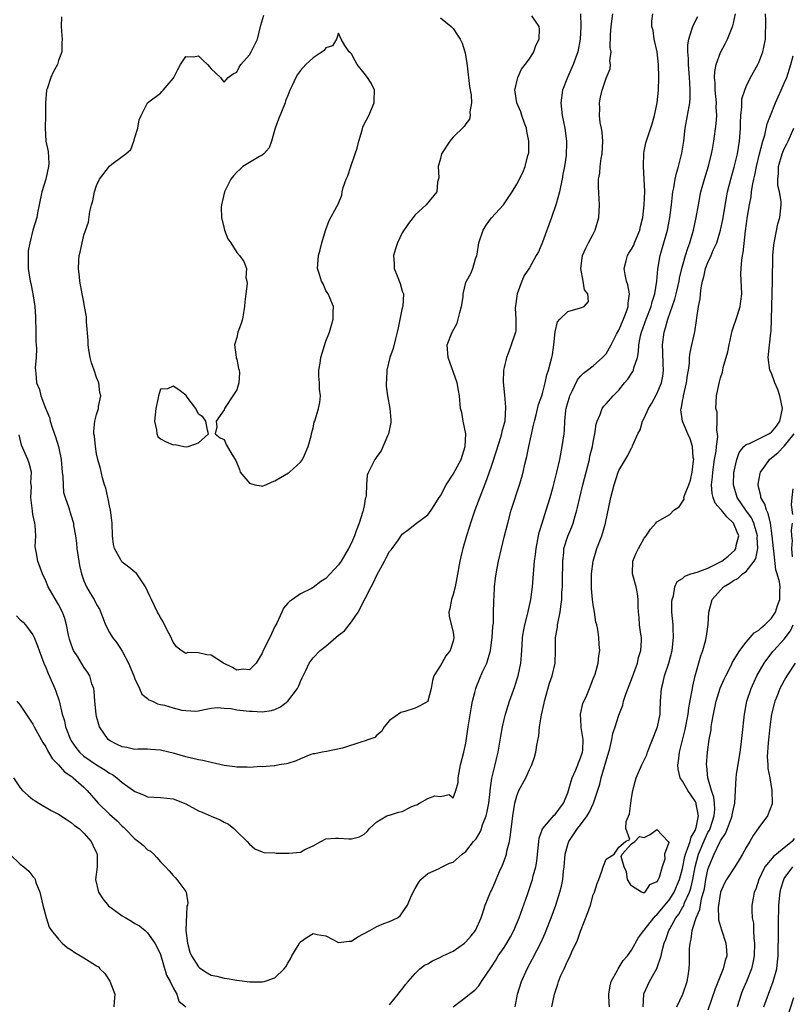
# Model space of a CAD drawing. Units: inches. Extents: x 2595000 to 2598000, y 1521000 to 1524000.
# Drawn here: x 2595457 to 2595578, y 1523335 to 1523490 of the extents above; entities that cross this region are included whole.
import ezdxf

# ---------------------------------------------------------------- set-up
doc = ezdxf.new("R2010")
doc.units = ezdxf.units.IN
doc.header["$MEASUREMENT"] = 0
doc.layers.add('LD25951521_2ft', color=103, linetype='Continuous')

msp = doc.modelspace()

# ---------------------------------------------------------------- linework, layer by layer
at = {"layer": 'LD25951521_2ft'}
for points, elevation in [([(2595456.43, 1523396.43), (2595457, 1523395.81), (2595457.44, 1523395.44), (2595457.83, 1523395), (2595459, 1523393.42), (2595459.21, 1523393), (2595459.72, 1523391.72), (2595459.95, 1523391), (2595460.7, 1523389), (2595461, 1523388.32), (2595461.37, 1523387.37), (2595462.41, 1523385), (2595462.57, 1523384.57), (2595463.09, 1523383.09), (2595463.6, 1523381), (2595463.94, 1523379.94), (2595464.13, 1523379), (2595464.87, 1523377), (2595465, 1523376.79), (2595465.73, 1523375.73), (2595466.3, 1523375), (2595467, 1523374.38), (2595469, 1523373.03), (2595470.26, 1523372.26), (2595471, 1523371.73), (2595471.48, 1523371.48), (2595472.18, 1523371), (2595473, 1523370.26), (2595474.76, 1523369), (2595475, 1523368.81), (2595476.33, 1523368.33), (2595477, 1523368.01), (2595479, 1523367.87), (2595481, 1523367.68), (2595483, 1523366.92), (2595485, 1523365.82), (2595485.58, 1523365.58), (2595487, 1523364.94), (2595488.4, 1523364.4), (2595489, 1523364), (2595489.68, 1523363.68), (2595490.52, 1523363), (2595491, 1523362.53), (2595492.64, 1523361), (2595493, 1523360.56), (2595493.85, 1523359.85), (2595495, 1523359.38), (2595495.26, 1523359.26), (2595497, 1523359.21), (2595497.17, 1523359.17), (2595499, 1523359.14), (2595499.17, 1523359.17), (2595501, 1523359.31), (2595501.71, 1523359.71), (2595503, 1523360.32), (2595504.2, 1523361), (2595505, 1523361.41), (2595506.49, 1523361.51), (2595507, 1523361.5), (2595508.61, 1523361.39), (2595509, 1523361.38), (2595510.28, 1523361.72), (2595511, 1523362.12), (2595511.46, 1523362.54), (2595511.85, 1523363), (2595513, 1523364.07), (2595514.58, 1523365), (2595514.89, 1523365.11), (2595515, 1523365.11), (2595516.41, 1523365.59), (2595517, 1523365.69), (2595518.41, 1523366.41), (2595519, 1523366.67), (2595519.28, 1523366.72), (2595519.71, 1523367), (2595521, 1523367.76), (2595522.13, 1523368.13), (2595523, 1523368.04), (2595524.36, 1523368.36), (2595525, 1523367.85), (2595525.43, 1523369), (2595525.75, 1523370.25), (2595525.75, 1523371), (2595526.16, 1523373), (2595526.69, 1523375), (2595527, 1523376.41), (2595527.36, 1523379), (2595527.86, 1523382.14), (2595528.03, 1523383), (2595528.4, 1523384.4), (2595528.53, 1523385), (2595528.66, 1523385.34), (2595529.62, 1523387.62), (2595530.26, 1523389), (2595530.87, 1523391), (2595531.13, 1523393), (2595531.23, 1523394.77), (2595531.3, 1523395.3), (2595531.35, 1523397), (2595531.36, 1523398.64), (2595531.4, 1523399), (2595531.43, 1523399.43), (2595531.49, 1523401), (2595531.66, 1523402.34), (2595531.73, 1523403), (2595531.89, 1523403.89), (2595532.12, 1523405), (2595533.06, 1523409), (2595533.55, 1523411), (2595534.12, 1523413), (2595535.43, 1523417), (2595535.79, 1523418.21), (2595535.99, 1523419), (2595536.27, 1523420.27), (2595536.57, 1523421.43), (2595536.89, 1523423), (2595537.63, 1523426.37), (2595537.74, 1523427), (2595538.01, 1523428.01), (2595538.37, 1523429.63), (2595538.9, 1523431), (2595539, 1523431.33), (2595539.43, 1523433), (2595539.71, 1523434.29), (2595539.94, 1523435), (2595540.49, 1523437), (2595540.58, 1523437.42), (2595540.81, 1523439), (2595540.99, 1523441.01), (2595541.39, 1523442.61), (2595541.74, 1523443), (2595543, 1523444.24), (2595545, 1523444.78), (2595545.54, 1523445), (2595546.22, 1523445.78), (2595546.14, 1523447), (2595545.63, 1523447.63), (2595545.41, 1523449), (2595545.05, 1523451), (2595545.32, 1523453), (2595545.85, 1523454.15), (2595546.27, 1523455), (2595547, 1523456.38), (2595547.31, 1523457), (2595547.85, 1523459), (2595547.95, 1523461), (2595547.79, 1523463.79), (2595547.83, 1523465), (2595548.04, 1523465.96), (2595548.09, 1523467), (2595548.24, 1523468.24), (2595548.39, 1523469), (2595548.48, 1523471), (2595548.37, 1523472.37), (2595548.27, 1523473), (2595548.08, 1523473.92), (2595547.98, 1523475), (2595548.04, 1523476.04), (2595547.97, 1523477), (2595548.11, 1523477.89), (2595548.38, 1523479), (2595549, 1523480.9), (2595549.64, 1523482.36), (2595549.7, 1523483), (2595549.6, 1523483.6), (2595549.78, 1523485), (2595549.66, 1523485.66), (2595549.69, 1523487.69), (2595549.79, 1523489), (2595550.07, 1523491)], 8324), ([(2595456.44, 1523383), (2595457, 1523382.42), (2595457.94, 1523381), (2595458.37, 1523380.37), (2595459, 1523379.42), (2595459.21, 1523379), (2595460.3, 1523377), (2595460.53, 1523376.53), (2595461, 1523375.86), (2595461.27, 1523375.27), (2595461.45, 1523375), (2595462, 1523374), (2595463, 1523373.01), (2595463.94, 1523371.94), (2595465, 1523371.23), (2595465.13, 1523371.13), (2595465.31, 1523371), (2595467, 1523369.49), (2595467.51, 1523369), (2595469.21, 1523367), (2595471, 1523365.27), (2595472.2, 1523364.2), (2595473, 1523363.37), (2595473.21, 1523363.21), (2595473.43, 1523363), (2595475, 1523361.39), (2595475.55, 1523361), (2595476.33, 1523360.33), (2595477, 1523359.69), (2595477.44, 1523359.44), (2595477.96, 1523359), (2595478.47, 1523358.47), (2595479, 1523357.78), (2595479.81, 1523357), (2595480.37, 1523356.37), (2595481, 1523355.63), (2595481.33, 1523355.33), (2595481.6, 1523355), (2595483, 1523353.14), (2595483.05, 1523353), (2595483.33, 1523351.33), (2595483.24, 1523351), (2595483.16, 1523350.84), (2595483.03, 1523347), (2595483.25, 1523345), (2595483.61, 1523343.61), (2595483.88, 1523343), (2595485, 1523341.27), (2595485.15, 1523341.15), (2595486.34, 1523340.34), (2595487, 1523340.01), (2595487.85, 1523339.85), (2595489, 1523339.5), (2595489.48, 1523339.48), (2595491, 1523339.18), (2595493.06, 1523338.94), (2595495, 1523338.92), (2595495.07, 1523338.93), (2595495.32, 1523339), (2595497, 1523339.55), (2595498.47, 1523341), (2595498.69, 1523341.31), (2595499, 1523341.88), (2595499.43, 1523342.57), (2595499.65, 1523343), (2595500.65, 1523344.65), (2595500.9, 1523345.1), (2595501, 1523345.21), (2595502.07, 1523345.93), (2595503, 1523346.51), (2595503.63, 1523346.37), (2595505, 1523346.15), (2595507, 1523345.14), (2595508.65, 1523345.35), (2595509, 1523345.34), (2595510, 1523345.99), (2595511.92, 1523347), (2595513, 1523347.62), (2595514.08, 1523348.08), (2595515, 1523348.4), (2595516.25, 1523349), (2595516.68, 1523349.32), (2595517, 1523349.75), (2595517.8, 1523351), (2595518.38, 1523352.38), (2595519, 1523353.61), (2595519.53, 1523354.47), (2595519.91, 1523355), (2595521, 1523355.93), (2595522.71, 1523356.71), (2595523.24, 1523357), (2595524.43, 1523357.57), (2595525, 1523357.75), (2595526.41, 1523359), (2595527, 1523359.41), (2595528.19, 1523361), (2595528.59, 1523361.41), (2595529.34, 1523362.66), (2595529.6, 1523363.6), (2595530.17, 1523365), (2595530.33, 1523365.67), (2595530.58, 1523367), (2595530.81, 1523368.81), (2595530.82, 1523369), (2595531.08, 1523370.92), (2595531.14, 1523371.14), (2595531.58, 1523373), (2595531.83, 1523374.17), (2595532.05, 1523375), (2595532.29, 1523376.29), (2595532.47, 1523377.53), (2595532.75, 1523379), (2595533, 1523380.14), (2595533.21, 1523381), (2595533.85, 1523383), (2595534.68, 1523385.32), (2595535, 1523386.37), (2595535.18, 1523387), (2595535.6, 1523389), (2595535.74, 1523390.26), (2595535.82, 1523391.82), (2595535.9, 1523393), (2595536.04, 1523393.96), (2595536.22, 1523395), (2595536.66, 1523396.66), (2595537.18, 1523399), (2595537.45, 1523401), (2595537.63, 1523403), (2595537.66, 1523403.66), (2595537.79, 1523405), (2595537.93, 1523406.07), (2595538, 1523407), (2595538.38, 1523409), (2595538.49, 1523409.51), (2595538.95, 1523411), (2595539.6, 1523413), (2595540.2, 1523415), (2595540.68, 1523416.68), (2595541.27, 1523419), (2595541.73, 1523421), (2595542.13, 1523423), (2595542.4, 1523425), (2595542.46, 1523425.54), (2595542.52, 1523427), (2595542.7, 1523428.7), (2595542.75, 1523429), (2595543, 1523429.95), (2595543.24, 1523430.76), (2595543.32, 1523431), (2595543.69, 1523431.69), (2595544.53, 1523433.47), (2595545, 1523434.05), (2595545.47, 1523434.53), (2595546.1, 1523435), (2595547, 1523435.72), (2595548.43, 1523437), (2595549, 1523437.59), (2595549.82, 1523439), (2595550.65, 1523440.65), (2595551, 1523441.28), (2595551.76, 1523443), (2595552.23, 1523444.23), (2595552.49, 1523445), (2595552.47, 1523445.53), (2595552.67, 1523447), (2595552.42, 1523448.42), (2595552.21, 1523449), (2595551.98, 1523450.02), (2595551.84, 1523451), (2595552.17, 1523452.17), (2595552.36, 1523453), (2595552.59, 1523453.41), (2595553, 1523454.03), (2595553.34, 1523454.66), (2595553.49, 1523455), (2595554.3, 1523457), (2595554.42, 1523457.58), (2595554.77, 1523459), (2595555.01, 1523461), (2595555.08, 1523463.08), (2595555.01, 1523465), (2595554.86, 1523467), (2595554.91, 1523469.09), (2595555, 1523469.4), (2595555.27, 1523470.73), (2595556.27, 1523473.73), (2595556.62, 1523475), (2595557.03, 1523477), (2595557.23, 1523479), (2595557.29, 1523481), (2595557.24, 1523483), (2595557.02, 1523485.02), (2595556.56, 1523487), (2595556.38, 1523488.38), (2595556.19, 1523489), (2595556.18, 1523489.82), (2595556.37, 1523491)], 8322), ([(2595545, 1523491), (2595545.05, 1523489), (2595544.96, 1523487), (2595544.58, 1523485), (2595543.83, 1523483), (2595542.93, 1523481), (2595542.14, 1523479), (2595541.88, 1523477), (2595542.09, 1523475), (2595542.51, 1523473), (2595542.79, 1523471), (2595542.8, 1523470.8), (2595542.72, 1523468.72), (2595542.45, 1523467), (2595542.22, 1523465.78), (2595542.1, 1523465), (2595541.83, 1523463.83), (2595541.68, 1523463), (2595541.15, 1523461.15), (2595541.13, 1523461), (2595540.44, 1523459), (2595539, 1523455.14), (2595538.38, 1523453.62), (2595538.02, 1523453), (2595537, 1523451.11), (2595536.13, 1523449.87), (2595535.75, 1523449), (2595535.02, 1523446.98), (2595534.74, 1523444.74), (2595534.84, 1523443), (2595534.81, 1523441.19), (2595534.77, 1523441), (2595534.66, 1523440.66), (2595533.64, 1523437.64), (2595533.35, 1523437), (2595533, 1523435.41), (2595532.92, 1523435), (2595532.86, 1523433.14), (2595533.07, 1523431.07), (2595533.22, 1523429.22), (2595533.08, 1523427), (2595533, 1523426.64), (2595532.64, 1523425.36), (2595532.59, 1523425), (2595532.43, 1523424.43), (2595531.73, 1523422.27), (2595531, 1523420.05), (2595530.22, 1523417.78), (2595528.38, 1523413), (2595527.71, 1523411), (2595527.56, 1523410.44), (2595527.09, 1523409), (2595526.5, 1523407), (2595526.37, 1523406.37), (2595526.05, 1523405), (2595525.59, 1523402.41), (2595525.28, 1523401), (2595525, 1523399.8), (2595524.71, 1523399), (2595524.47, 1523397.53), (2595524.29, 1523397), (2595524.37, 1523396.37), (2595525, 1523393.81), (2595525.12, 1523393), (2595525, 1523392.44), (2595524.53, 1523391), (2595523.85, 1523390.15), (2595523.19, 1523389), (2595523, 1523388.61), (2595521.95, 1523387), (2595521.72, 1523386.28), (2595521.53, 1523385), (2595521.02, 1523383), (2595521, 1523382.97), (2595519.73, 1523382.27), (2595519, 1523381.92), (2595517.39, 1523381.39), (2595517, 1523381.32), (2595516.77, 1523381.23), (2595515, 1523379.96), (2595514.16, 1523379), (2595513.74, 1523378.26), (2595513, 1523377.7), (2595512.68, 1523377.32), (2595511.73, 1523377), (2595511, 1523376.72), (2595510.63, 1523376.63), (2595507.63, 1523375.63), (2595505.11, 1523375.11), (2595504.41, 1523375), (2595503.26, 1523374.74), (2595503, 1523374.73), (2595502.64, 1523374.64), (2595501, 1523373.98), (2595500.34, 1523373.66), (2595499, 1523373.23), (2595498.82, 1523373.18), (2595497.68, 1523373), (2595497, 1523372.86), (2595496.89, 1523372.89), (2595495, 1523372.72), (2595494.76, 1523372.76), (2595493, 1523372.6), (2595492.66, 1523372.66), (2595491, 1523372.64), (2595490.71, 1523372.71), (2595489, 1523372.93), (2595487, 1523373.37), (2595485.7, 1523373.7), (2595485, 1523373.81), (2595483, 1523374.28), (2595481.2, 1523374.8), (2595479, 1523375.35), (2595477.44, 1523375.44), (2595477, 1523375.46), (2595475.47, 1523375.47), (2595475, 1523375.45), (2595473.72, 1523375.72), (2595473, 1523375.84), (2595472.24, 1523376.24), (2595471, 1523376.85), (2595470.8, 1523377), (2595469.45, 1523379), (2595469.34, 1523379.34), (2595469, 1523380.62), (2595468.92, 1523381), (2595468.73, 1523383), (2595468.61, 1523384.61), (2595468.53, 1523385), (2595468.24, 1523385.76), (2595467.91, 1523387), (2595467.57, 1523387.57), (2595467, 1523388.34), (2595466.02, 1523389.98), (2595465.38, 1523391), (2595465.25, 1523391.25), (2595465, 1523391.97), (2595464.75, 1523392.75), (2595464.59, 1523393.41), (2595464.27, 1523395), (2595463.99, 1523395.99), (2595463.64, 1523397), (2595463, 1523398.22), (2595461.96, 1523399.96), (2595461.37, 1523401), (2595461, 1523401.93), (2595460.5, 1523403), (2595459.75, 1523405), (2595459.49, 1523406.51), (2595459.38, 1523407), (2595459.33, 1523407.33), (2595459.43, 1523409), (2595459.35, 1523410.65), (2595459.29, 1523411), (2595459, 1523412.35), (2595458.9, 1523412.9), (2595458.65, 1523415), (2595458.74, 1523416.74), (2595458.66, 1523417.34), (2595458.74, 1523419), (2595458.4, 1523420.4), (2595458.18, 1523421), (2595457.22, 1523423.22), (2595456.84, 1523424.84)], 8326), ([(2595463.47, 1523490.53), (2595463.43, 1523489), (2595463.53, 1523487.53), (2595463.6, 1523487), (2595463.55, 1523486.45), (2595463.51, 1523485), (2595463, 1523483.63), (2595462.83, 1523483), (2595462.17, 1523481.83), (2595461.82, 1523481), (2595461.22, 1523479.22), (2595461.13, 1523479), (2595460.98, 1523477.02), (2595460.95, 1523475), (2595460.89, 1523473), (2595461.03, 1523471), (2595461.36, 1523469.36), (2595461.47, 1523467.47), (2595461.46, 1523467), (2595461.01, 1523465), (2595460.38, 1523463), (2595459.99, 1523461), (2595459.73, 1523459.73), (2595459.61, 1523459), (2595459, 1523457), (2595458.49, 1523455), (2595458.26, 1523453.74), (2595458.22, 1523453), (2595458.25, 1523452.25), (2595458.25, 1523451), (2595458.57, 1523449), (2595458.65, 1523448.65), (2595458.98, 1523447), (2595459.27, 1523445), (2595459.39, 1523443.39), (2595459.45, 1523441), (2595459.46, 1523439.46), (2595459.56, 1523438.44), (2595459.51, 1523437), (2595459.36, 1523435.36), (2595459.45, 1523434.55), (2595459.54, 1523433), (2595460, 1523432), (2595460.25, 1523431), (2595460.97, 1523429.03), (2595461.58, 1523427.58), (2595461.68, 1523427), (2595461.99, 1523426.01), (2595462.54, 1523424.54), (2595463.01, 1523423.01), (2595463.42, 1523421), (2595463.6, 1523419), (2595463.71, 1523418.29), (2595463.73, 1523417), (2595463.79, 1523415.79), (2595464.06, 1523415), (2595464.63, 1523413.37), (2595464.73, 1523413), (2595464.81, 1523412.81), (2595465.28, 1523411.28), (2595465.34, 1523411), (2595465.37, 1523410.63), (2595465.67, 1523409), (2595465.84, 1523407.84), (2595465.9, 1523407), (2595466.18, 1523405), (2595466.31, 1523404.31), (2595466.6, 1523403), (2595467, 1523401.91), (2595467.39, 1523401), (2595468, 1523400), (2595468.6, 1523399), (2595469, 1523398.2), (2595469.46, 1523397.46), (2595470.01, 1523396.01), (2595470.37, 1523395), (2595471, 1523393.83), (2595471.51, 1523393), (2595472.17, 1523392.17), (2595473, 1523390.86), (2595473.99, 1523389), (2595474.83, 1523387), (2595475, 1523386.53), (2595475.72, 1523385), (2595476.1, 1523384.1), (2595477, 1523383.43), (2595477.21, 1523383.21), (2595477.76, 1523383), (2595478.58, 1523382.58), (2595479, 1523382.52), (2595479.63, 1523382.37), (2595481, 1523381.96), (2595482.37, 1523381.63), (2595483, 1523381.54), (2595484.55, 1523381.44), (2595485, 1523381.53), (2595485.68, 1523381.68), (2595487, 1523381.9), (2595487.99, 1523382.01), (2595489, 1523381.94), (2595490.12, 1523381.88), (2595491, 1523381.66), (2595492.48, 1523381.52), (2595493, 1523381.43), (2595493.44, 1523381.44), (2595495, 1523381.36), (2595496.46, 1523381.54), (2595497, 1523381.73), (2595497.87, 1523382.13), (2595499, 1523383.02), (2595500.52, 1523385), (2595500.68, 1523385.32), (2595501, 1523386.12), (2595501.3, 1523386.7), (2595501.86, 1523387.86), (2595502.35, 1523389), (2595503, 1523389.85), (2595504.12, 1523391), (2595505, 1523391.65), (2595506.55, 1523393), (2595507, 1523393.37), (2595507.91, 1523394.09), (2595509, 1523395.48), (2595510.07, 1523397), (2595511.15, 1523399.15), (2595512.11, 1523401), (2595512.45, 1523401.55), (2595513, 1523402.82), (2595514.19, 1523405), (2595514.49, 1523405.51), (2595515, 1523406.51), (2595515.23, 1523406.77), (2595515.41, 1523407), (2595516.38, 1523408.38), (2595517, 1523409.24), (2595517.99, 1523410.01), (2595519.22, 1523411), (2595521, 1523412.29), (2595521.51, 1523413), (2595522.1, 1523413.9), (2595522.79, 1523415), (2595523, 1523415.29), (2595523.88, 1523417), (2595525, 1523418.67), (2595526.23, 1523421), (2595526.9, 1523423), (2595526.99, 1523425), (2595526.57, 1523427), (2595526.35, 1523428.35), (2595526.16, 1523429), (2595525.98, 1523431), (2595525.83, 1523431.83), (2595525.64, 1523433), (2595524.19, 1523437), (2595524.06, 1523439), (2595524.84, 1523441), (2595525.61, 1523442.39), (2595525.8, 1523443), (2595526.06, 1523444.06), (2595526.31, 1523445), (2595526.55, 1523446.55), (2595526.57, 1523447), (2595527, 1523448.77), (2595527.09, 1523449), (2595527.79, 1523450.21), (2595528.1, 1523451), (2595528.49, 1523452.49), (2595528.69, 1523453), (2595528.76, 1523453.24), (2595529.04, 1523455), (2595529.72, 1523457), (2595530.19, 1523457.81), (2595531, 1523458.93), (2595532.88, 1523461), (2595534.25, 1523463), (2595535, 1523464.24), (2595535.93, 1523466.07), (2595536.29, 1523467), (2595536.73, 1523468.73), (2595536.83, 1523469), (2595536.85, 1523469.15), (2595536.87, 1523471), (2595536.56, 1523472.56), (2595536.49, 1523473), (2595536.18, 1523473.82), (2595535.78, 1523475), (2595535.6, 1523475.6), (2595535.01, 1523477), (2595534.75, 1523478.75), (2595534.68, 1523479), (2595535.14, 1523481), (2595535.72, 1523482.28), (2595536.3, 1523483), (2595537, 1523483.93), (2595537.66, 1523485), (2595537.98, 1523486.02), (2595538.48, 1523487), (2595538.57, 1523488.57), (2595538.5, 1523489), (2595537.33, 1523490.67)], 8328), ([(2595523, 1523490.33), (2595524.66, 1523489), (2595524.82, 1523488.82), (2595525, 1523488.68), (2595525.65, 1523487.65), (2595526.09, 1523487), (2595526.39, 1523486.39), (2595526.83, 1523485), (2595526.88, 1523484.88), (2595527.16, 1523483.16), (2595527.17, 1523482.83), (2595527.57, 1523479.57), (2595527.81, 1523478.19), (2595527.86, 1523477), (2595527.61, 1523475.61), (2595527.66, 1523475), (2595527.56, 1523474.44), (2595527, 1523473.7), (2595526.72, 1523473.28), (2595525, 1523471.6), (2595524.46, 1523471), (2595523.18, 1523469), (2595523, 1523468.25), (2595522.65, 1523467), (2595522.76, 1523465.24), (2595522.53, 1523464.53), (2595522.41, 1523463), (2595520.74, 1523461), (2595519, 1523459.43), (2595518.7, 1523459), (2595517.96, 1523458.04), (2595517, 1523456.58), (2595516.23, 1523455), (2595515.93, 1523454.07), (2595515.63, 1523453), (2595515.73, 1523451.73), (2595515.75, 1523451), (2595516.18, 1523449.82), (2595516.65, 1523448.65), (2595517, 1523447.41), (2595517.2, 1523447), (2595517.07, 1523445), (2595517, 1523444.83), (2595516.34, 1523441.66), (2595516.21, 1523441), (2595515.91, 1523439.91), (2595515.59, 1523438.41), (2595515.02, 1523437), (2595514.58, 1523435), (2595514.52, 1523433.48), (2595514.46, 1523433), (2595514.49, 1523432.49), (2595514.67, 1523431), (2595515.04, 1523429), (2595515.22, 1523427.22), (2595515.22, 1523427), (2595515.19, 1523426.81), (2595514.85, 1523425), (2595514.69, 1523424.69), (2595513.66, 1523422.34), (2595513, 1523421.43), (2595512.83, 1523421.17), (2595512.69, 1523421), (2595511.68, 1523419), (2595511.5, 1523418.5), (2595511.37, 1523417), (2595511.33, 1523415.33), (2595511.25, 1523415), (2595511.18, 1523414.82), (2595511, 1523413.7), (2595510.87, 1523413), (2595510.82, 1523412.82), (2595510.21, 1523411), (2595509.78, 1523409.78), (2595509.47, 1523409), (2595509, 1523407.91), (2595508.56, 1523407), (2595507.39, 1523405), (2595507, 1523404.43), (2595505.66, 1523403), (2595505, 1523402.27), (2595504.2, 1523401.8), (2595503, 1523400.88), (2595502.73, 1523400.73), (2595501, 1523399.86), (2595499.77, 1523399), (2595499.3, 1523398.7), (2595499, 1523398.41), (2595498.36, 1523397.64), (2595498.1, 1523397), (2595497.28, 1523395.28), (2595497, 1523394.76), (2595496.2, 1523393), (2595495.17, 1523391), (2595495, 1523390.58), (2595494.04, 1523389), (2595493, 1523387.92), (2595492.03, 1523388.03), (2595491, 1523387.9), (2595490.31, 1523388.31), (2595488.9, 1523389), (2595487, 1523390.24), (2595486.29, 1523390.29), (2595485, 1523390.6), (2595483.34, 1523390.66), (2595483, 1523390.52), (2595482.26, 1523391), (2595481.55, 1523391.55), (2595481, 1523392.27), (2595480.78, 1523392.78), (2595480.7, 1523393), (2595480.32, 1523393.68), (2595479.65, 1523395), (2595479.47, 1523395.47), (2595479, 1523396.17), (2595478.73, 1523396.73), (2595478.56, 1523397), (2595477.62, 1523399), (2595477.4, 1523399.4), (2595476.69, 1523401), (2595475.93, 1523402.07), (2595475.33, 1523403), (2595475.18, 1523403.18), (2595475, 1523403.3), (2595474.07, 1523404.07), (2595473, 1523404.87), (2595472.93, 1523404.93), (2595472.88, 1523405), (2595472.78, 1523405.22), (2595471.8, 1523407), (2595471.65, 1523407.65), (2595471.51, 1523409), (2595471.43, 1523411), (2595471.39, 1523411.39), (2595471.16, 1523413), (2595471, 1523413.72), (2595470.8, 1523414.8), (2595470.73, 1523415), (2595470.46, 1523416.46), (2595470.24, 1523417), (2595469.9, 1523418.1), (2595469.58, 1523419.58), (2595469.2, 1523421), (2595469, 1523421.89), (2595468.8, 1523423), (2595468.65, 1523424.65), (2595468.58, 1523425), (2595468.55, 1523425.45), (2595468.72, 1523427), (2595469, 1523428.04), (2595469.3, 1523429), (2595469.31, 1523429.31), (2595469.66, 1523431), (2595469.49, 1523431.49), (2595469.34, 1523433), (2595469, 1523433.84), (2595468.61, 1523435), (2595468.17, 1523436.17), (2595467.99, 1523437), (2595467.77, 1523438.23), (2595467.66, 1523439), (2595467.69, 1523439.69), (2595467.38, 1523442.62), (2595467.41, 1523443), (2595467.41, 1523443.41), (2595467.11, 1523445), (2595467, 1523445.67), (2595466.71, 1523447), (2595466.37, 1523449), (2595466.31, 1523449.69), (2595466.16, 1523451), (2595466.2, 1523452.2), (2595466.27, 1523453), (2595466.43, 1523453.57), (2595466.7, 1523455), (2595467, 1523456.2), (2595467.73, 1523458.27), (2595467.93, 1523459.93), (2595468.2, 1523461), (2595468.38, 1523461.62), (2595468.65, 1523463), (2595469, 1523464.01), (2595469.47, 1523465), (2595471, 1523467.07), (2595471.37, 1523467.37), (2595473, 1523468.59), (2595473.59, 1523469), (2595474.35, 1523469.65), (2595474.86, 1523471), (2595475, 1523471.54), (2595475.45, 1523473), (2595475.67, 1523474.33), (2595475.98, 1523475), (2595476.98, 1523477), (2595479, 1523478.52), (2595479.22, 1523478.78), (2595479.46, 1523479), (2595481, 1523480.8), (2595481.13, 1523481), (2595481.76, 1523482.24), (2595482.18, 1523483), (2595483, 1523484.29), (2595484.21, 1523484.21), (2595485, 1523484.37), (2595485.68, 1523483.68), (2595486.41, 1523483), (2595487, 1523482.34), (2595488.47, 1523481), (2595488.67, 1523480.67), (2595489, 1523480.27), (2595489.65, 1523481), (2595490.45, 1523481.55), (2595491, 1523481.8), (2595491.4, 1523482.6), (2595491.64, 1523483), (2595493, 1523484.54), (2595493.29, 1523485), (2595494.28, 1523487), (2595494.78, 1523489.22), (2595495.23, 1523490.77)], 8330), ([(2595515, 1523335.31), (2595516.33, 1523337), (2595516.63, 1523337.37), (2595517, 1523337.78), (2595517.5, 1523338.5), (2595517.9, 1523339), (2595519, 1523340.23), (2595519.76, 1523341), (2595520.47, 1523341.53), (2595521, 1523341.79), (2595521.74, 1523342.26), (2595523, 1523342.81), (2595523.36, 1523343), (2595525, 1523343.77), (2595526.78, 1523345), (2595527, 1523345.21), (2595527.84, 1523346.16), (2595528.48, 1523347), (2595529.38, 1523349), (2595529.6, 1523349.6), (2595530.03, 1523351), (2595530.85, 1523353), (2595531, 1523353.3), (2595531.52, 1523354.48), (2595531.72, 1523355), (2595532.26, 1523356.27), (2595532.73, 1523357.27), (2595533, 1523357.96), (2595533.36, 1523359), (2595533.44, 1523359.44), (2595533.83, 1523361), (2595533.99, 1523362.01), (2595534.38, 1523365), (2595534.7, 1523367), (2595535, 1523368.16), (2595535.32, 1523369), (2595536.41, 1523371), (2595537, 1523372.31), (2595537.35, 1523373), (2595537.75, 1523374.25), (2595537.95, 1523375), (2595538.11, 1523376.11), (2595538.42, 1523377.58), (2595538.55, 1523379), (2595538.85, 1523380.85), (2595539.29, 1523382.71), (2595539.33, 1523383), (2595540.13, 1523385.87), (2595540.54, 1523387), (2595540.99, 1523389), (2595541.05, 1523391), (2595541.06, 1523393), (2595541.36, 1523394.64), (2595541.39, 1523395), (2595541.46, 1523395.46), (2595541.81, 1523397), (2595541.89, 1523397.89), (2595542.05, 1523399), (2595542.07, 1523400.07), (2595542.14, 1523401), (2595542.16, 1523401.84), (2595542.19, 1523405), (2595542.35, 1523406.35), (2595542.39, 1523407), (2595543, 1523408.95), (2595543.61, 1523410.39), (2595543.84, 1523411), (2595544.15, 1523412.15), (2595544.42, 1523413), (2595544.54, 1523413.46), (2595544.9, 1523415), (2595545.38, 1523417), (2595545.87, 1523419), (2595546.38, 1523421), (2595546.48, 1523421.52), (2595546.87, 1523423), (2595547, 1523423.73), (2595547.26, 1523425), (2595547.45, 1523426.55), (2595547.59, 1523427), (2595548.07, 1523428.07), (2595548.39, 1523429), (2595548.65, 1523429.35), (2595549, 1523429.72), (2595550.13, 1523431), (2595551, 1523431.87), (2595551.92, 1523433), (2595552.41, 1523433.59), (2595553.2, 1523434.8), (2595553.29, 1523435), (2595553.36, 1523435.36), (2595553.92, 1523437), (2595554.12, 1523437.88), (2595554.16, 1523439), (2595554.43, 1523440.43), (2595554.57, 1523441), (2595555.3, 1523443), (2595556.07, 1523445), (2595556.24, 1523445.76), (2595556.67, 1523447), (2595556.99, 1523448.99), (2595557.13, 1523450.87), (2595557.52, 1523453), (2595558.1, 1523455), (2595558.65, 1523457), (2595558.71, 1523457.29), (2595559.04, 1523459), (2595559.29, 1523461), (2595559.44, 1523462.56), (2595559.51, 1523463), (2595559.66, 1523463.66), (2595559.85, 1523465), (2595560.04, 1523465.96), (2595560.36, 1523467), (2595560.92, 1523469.08), (2595561.21, 1523471), (2595561.45, 1523473), (2595562.16, 1523477), (2595562.22, 1523477.78), (2595562.23, 1523479), (2595562.14, 1523480.14), (2595562.13, 1523481), (2595561.97, 1523483), (2595561.96, 1523483.96), (2595561.85, 1523485), (2595561.86, 1523486.14), (2595561.99, 1523487), (2595562.5, 1523488.5), (2595562.63, 1523489), (2595563, 1523489.76), (2595563.43, 1523490.57)], 8320), ([(2595525, 1523334.99), (2595527, 1523336.53), (2595527.55, 1523337), (2595528.38, 1523337.62), (2595529, 1523338.29), (2595529.29, 1523338.71), (2595529.44, 1523339), (2595530.31, 1523340.31), (2595530.79, 1523341), (2595531, 1523341.28), (2595531.67, 1523342.33), (2595532.08, 1523343), (2595533, 1523344.32), (2595533.43, 1523345), (2595534, 1523346), (2595534.53, 1523347), (2595535.37, 1523349), (2595536.67, 1523352.67), (2595537.44, 1523355), (2595537.57, 1523355.57), (2595537.95, 1523357), (2595538.11, 1523357.89), (2595538.42, 1523361), (2595538.5, 1523361.5), (2595539.03, 1523362.97), (2595540.87, 1523365.13), (2595541, 1523365.24), (2595542.33, 1523367), (2595543, 1523368.61), (2595543.12, 1523369), (2595543.52, 1523370.48), (2595543.7, 1523371), (2595544.26, 1523372.26), (2595544.55, 1523373), (2595544.66, 1523373.34), (2595545, 1523374.1), (2595545.29, 1523375), (2595545.33, 1523375.33), (2595545.42, 1523377), (2595545.11, 1523378.89), (2595545.11, 1523379.11), (2595544.97, 1523381), (2595545.36, 1523382.64), (2595545.96, 1523383.96), (2595546.41, 1523385), (2595547, 1523386.52), (2595547.28, 1523387.28), (2595547.76, 1523389), (2595547.88, 1523390.12), (2595548.02, 1523391), (2595547.94, 1523391.94), (2595547.88, 1523393), (2595547.7, 1523394.3), (2595547.53, 1523395), (2595547.41, 1523395.41), (2595547.19, 1523397), (2595547, 1523398.16), (2595546.89, 1523399), (2595546.73, 1523400.73), (2595546.73, 1523403), (2595546.97, 1523405.03), (2595547.58, 1523407), (2595548.34, 1523409), (2595548.5, 1523409.5), (2595548.91, 1523411), (2595549.76, 1523415), (2595550.26, 1523417), (2595550.9, 1523419), (2595551, 1523419.24), (2595552.4, 1523421.6), (2595553, 1523422.84), (2595553.08, 1523422.92), (2595553.15, 1523423.15), (2595554.01, 1523425), (2595554.34, 1523425.66), (2595554.75, 1523427), (2595555, 1523427.48), (2595555.67, 1523429), (2595556.17, 1523429.83), (2595557, 1523431.29), (2595557.7, 1523433), (2595557.92, 1523434.08), (2595558.01, 1523435), (2595557.95, 1523435.95), (2595557.9, 1523437.9), (2595557.85, 1523439), (2595558.12, 1523441), (2595558.35, 1523441.65), (2595558.7, 1523443), (2595559.82, 1523446.18), (2595560.03, 1523447), (2595560.33, 1523448.33), (2595560.48, 1523449), (2595560.55, 1523449.45), (2595560.91, 1523451), (2595561, 1523451.34), (2595561.47, 1523453), (2595561.82, 1523454.18), (2595562.14, 1523455), (2595562.72, 1523457), (2595563.14, 1523459), (2595563.5, 1523461), (2595563.9, 1523463), (2595564.44, 1523465), (2595565.08, 1523467.08), (2595565.56, 1523469), (2595565.7, 1523469.7), (2595565.91, 1523471), (2595566.31, 1523473.69), (2595566.39, 1523475), (2595566.31, 1523476.31), (2595566.34, 1523477), (2595566.13, 1523479), (2595566.12, 1523480.12), (2595566.05, 1523481), (2595566.08, 1523481.92), (2595566.31, 1523483), (2595567, 1523484.93), (2595567.72, 1523486.28), (2595568.09, 1523487), (2595568.89, 1523489.11), (2595569, 1523489.53), (2595569.35, 1523491)], 8318), ([(2595534.73, 1523335), (2595535.1, 1523337), (2595535.73, 1523339), (2595536.62, 1523341), (2595537.46, 1523342.54), (2595538.81, 1523345.19), (2595539.43, 1523346.57), (2595539.61, 1523347), (2595540.38, 1523349), (2595541.11, 1523351), (2595541.75, 1523353), (2595542.01, 1523353.99), (2595542.2, 1523355), (2595542.32, 1523356.32), (2595542.41, 1523357), (2595542.57, 1523359), (2595543, 1523360.53), (2595543.15, 1523361), (2595543.91, 1523362.09), (2595544.51, 1523363), (2595545, 1523363.62), (2595546.04, 1523365), (2595546.38, 1523365.62), (2595547.04, 1523367), (2595548.02, 1523369.98), (2595548.23, 1523371), (2595549, 1523373.66), (2595549.61, 1523375.61), (2595549.93, 1523377), (2595550.06, 1523377.94), (2595550.41, 1523379), (2595551, 1523380.82), (2595551.62, 1523382.38), (2595551.76, 1523383), (2595552.11, 1523384.11), (2595553.15, 1523386.85), (2595553.92, 1523389), (2595554.11, 1523389.89), (2595554.45, 1523391), (2595554.56, 1523392.56), (2595554.56, 1523393), (2595554.47, 1523393.53), (2595554.28, 1523395), (2595554.19, 1523396.19), (2595554.08, 1523397), (2595554.03, 1523397.97), (2595554.05, 1523399), (2595553.92, 1523399.92), (2595553.72, 1523401), (2595553.17, 1523403), (2595553.22, 1523405), (2595553.75, 1523406.25), (2595554.1, 1523407), (2595555, 1523408.64), (2595555.3, 1523409), (2595555.97, 1523410.03), (2595556.8, 1523411), (2595557, 1523411.19), (2595557.47, 1523411.47), (2595559, 1523412.33), (2595559.65, 1523413), (2595560.46, 1523413.54), (2595561.25, 1523414.75), (2595561.24, 1523415), (2595561.32, 1523415.32), (2595562.02, 1523417), (2595562.24, 1523417.76), (2595562.54, 1523419), (2595562.75, 1523420.75), (2595562.77, 1523421), (2595562.7, 1523421.3), (2595562.58, 1523423), (2595562.21, 1523424.21), (2595561.85, 1523425), (2595561.02, 1523427), (2595560.77, 1523428.77), (2595560.79, 1523429), (2595560.84, 1523429.16), (2595561, 1523430.15), (2595561.14, 1523430.86), (2595561.15, 1523431), (2595561.65, 1523433), (2595561.79, 1523434.21), (2595561.93, 1523435), (2595562.09, 1523436.09), (2595562.11, 1523437), (2595562.2, 1523437.8), (2595562.5, 1523439), (2595562.96, 1523441.04), (2595563.21, 1523442.79), (2595563.25, 1523443.25), (2595563.52, 1523445), (2595563.79, 1523446.21), (2595563.84, 1523447), (2595563.93, 1523447.93), (2595564.16, 1523449), (2595564.35, 1523449.65), (2595564.63, 1523451), (2595565, 1523451.95), (2595565.49, 1523453), (2595565.85, 1523453.85), (2595566.39, 1523455), (2595567, 1523456.98), (2595567.34, 1523458.66), (2595567.9, 1523462.1), (2595568.09, 1523463), (2595568.58, 1523465), (2595569.12, 1523466.88), (2595569.63, 1523469), (2595569.97, 1523471), (2595570.13, 1523473), (2595570.13, 1523473.87), (2595570.19, 1523475), (2595570.35, 1523476.35), (2595570.33, 1523477), (2595570.35, 1523477.65), (2595570.78, 1523479), (2595571, 1523479.58), (2595571.7, 1523481), (2595572.82, 1523483), (2595573, 1523483.35), (2595573.64, 1523485), (2595573.77, 1523485.77), (2595574.06, 1523487), (2595574.04, 1523488.04), (2595574.08, 1523489), (2595574.08, 1523489.92), (2595574.04, 1523491)], 8316), ([(2595540.51, 1523335), (2595540.9, 1523337), (2595541, 1523337.34), (2595541.43, 1523338.57), (2595541.55, 1523339), (2595541.92, 1523339.92), (2595542.4, 1523341), (2595543, 1523342.31), (2595543.26, 1523342.74), (2595543.64, 1523343.64), (2595544.53, 1523345.47), (2595545, 1523346.88), (2595546.16, 1523349.84), (2595546.55, 1523351), (2595547, 1523352.6), (2595547.2, 1523353), (2595547.63, 1523354.37), (2595547.89, 1523355), (2595548.34, 1523356.34), (2595548.54, 1523357), (2595549, 1523358.19), (2595550.29, 1523359), (2595551, 1523360.09), (2595552.06, 1523361), (2595552.72, 1523361.28), (2595552.11, 1523363), (2595552.14, 1523364.14), (2595552.69, 1523365.31), (2595552.89, 1523367), (2595553, 1523367.8), (2595553.21, 1523369), (2595553.6, 1523370.4), (2595553.71, 1523371), (2595554.6, 1523373), (2595554.75, 1523373.25), (2595555, 1523373.75), (2595555.39, 1523374.61), (2595555.51, 1523375), (2595557, 1523378.72), (2595557.09, 1523379), (2595557.48, 1523381), (2595557.52, 1523381.52), (2595557.55, 1523383), (2595557.69, 1523385), (2595557.98, 1523386.02), (2595558.2, 1523387), (2595558.87, 1523389), (2595559.38, 1523391), (2595559.6, 1523393), (2595559.53, 1523394.47), (2595559.52, 1523395), (2595559.34, 1523397), (2595559.35, 1523398.65), (2595559.37, 1523399), (2595559.57, 1523399.57), (2595559.83, 1523401), (2595560.17, 1523401.83), (2595561, 1523402.31), (2595561.35, 1523402.65), (2595562.3, 1523403), (2595563.29, 1523403.29), (2595565, 1523403.9), (2595567, 1523404.89), (2595567.17, 1523405), (2595568.19, 1523405.81), (2595569.24, 1523406.76), (2595569.39, 1523407), (2595569.45, 1523407.45), (2595569.83, 1523409), (2595569.58, 1523409.58), (2595569.01, 1523411), (2595567.97, 1523411.97), (2595567.12, 1523413), (2595567, 1523413.17), (2595566.14, 1523414.14), (2595565.81, 1523415), (2595565.65, 1523415.65), (2595565.58, 1523417), (2595565.74, 1523418.26), (2595565.78, 1523419), (2595566.06, 1523421), (2595566.28, 1523422.28), (2595566.34, 1523423), (2595566.56, 1523424.56), (2595566.53, 1523425), (2595566.4, 1523425.6), (2595566.47, 1523427), (2595566.43, 1523428.43), (2595566.25, 1523429), (2595566.37, 1523431), (2595566.7, 1523432.7), (2595566.84, 1523433.16), (2595567, 1523433.79), (2595567.3, 1523434.7), (2595567.33, 1523435), (2595567.41, 1523435.41), (2595568.13, 1523437.87), (2595568.35, 1523439), (2595568.83, 1523441.17), (2595569.67, 1523443.67), (2595570.08, 1523445), (2595570.16, 1523445.84), (2595570.33, 1523447), (2595570.19, 1523450.19), (2595570.22, 1523451), (2595570.31, 1523452.31), (2595570.45, 1523453), (2595570.56, 1523453.44), (2595570.9, 1523456.9), (2595571.21, 1523459.21), (2595571.52, 1523461), (2595571.78, 1523462.22), (2595571.86, 1523463), (2595572.01, 1523464.01), (2595572.21, 1523465), (2595572.36, 1523465.64), (2595572.61, 1523467), (2595573.09, 1523469), (2595573.61, 1523471), (2595573.92, 1523471.92), (2595574.31, 1523473.69), (2595574.81, 1523475), (2595575.61, 1523477), (2595576.03, 1523477.97), (2595576.53, 1523479), (2595577, 1523480.07), (2595577.37, 1523481), (2595578, 1523483), (2595578.38, 1523484.38)], 8314), ([(2595549.56, 1523335), (2595549.5, 1523335.5), (2595549.46, 1523337), (2595549.67, 1523338.33), (2595549.82, 1523339), (2595550.78, 1523340.78), (2595550.88, 1523341), (2595551.7, 1523342.3), (2595552.37, 1523343), (2595553, 1523343.89), (2595554.08, 1523345.92), (2595554.91, 1523347), (2595555, 1523347.07), (2595556.5, 1523349), (2595556.74, 1523349.26), (2595557, 1523349.46), (2595559, 1523351.92), (2595559.68, 1523353), (2595560.09, 1523353.91), (2595560.53, 1523355), (2595561, 1523356.73), (2595561.38, 1523358.62), (2595561.48, 1523359), (2595561.81, 1523359.81), (2595562.19, 1523361), (2595562.36, 1523361.64), (2595563, 1523362.72), (2595563.12, 1523363), (2595563.17, 1523363.17), (2595563.53, 1523365), (2595563.14, 1523366.86), (2595563.13, 1523367), (2595563.1, 1523367.1), (2595563, 1523367.29), (2595562.32, 1523368.32), (2595561.84, 1523369), (2595561, 1523370.48), (2595560.64, 1523371), (2595560.32, 1523372.32), (2595560.27, 1523373), (2595560.38, 1523373.62), (2595560.53, 1523375), (2595561.45, 1523378.55), (2595561.9, 1523381), (2595562.02, 1523381.98), (2595562.5, 1523384.5), (2595562.57, 1523385), (2595562.64, 1523385.36), (2595563.02, 1523386.98), (2595563.87, 1523390.13), (2595564.18, 1523391), (2595564.67, 1523392.67), (2595564.74, 1523393), (2595564.76, 1523393.24), (2595565.06, 1523395.06), (2595565.14, 1523397), (2595565.65, 1523399), (2595567.47, 1523401), (2595568.45, 1523401.55), (2595569, 1523401.99), (2595569.71, 1523402.29), (2595570.42, 1523403), (2595571, 1523403.41), (2595572.26, 1523405), (2595572.55, 1523405.45), (2595572.83, 1523407), (2595572.76, 1523408.76), (2595572.78, 1523409), (2595572.2, 1523411), (2595571.82, 1523411.82), (2595570.98, 1523413), (2595569.6, 1523415), (2595569.02, 1523417), (2595569.09, 1523419), (2595569.13, 1523419.13), (2595569.53, 1523421), (2595569.92, 1523422.08), (2595570.66, 1523423), (2595571, 1523423.36), (2595571.51, 1523423.51), (2595573, 1523424.25), (2595574.56, 1523425), (2595574.82, 1523425.18), (2595575, 1523425.26), (2595575.76, 1523426.24), (2595576.31, 1523427), (2595576.72, 1523429), (2595576.29, 1523431), (2595576, 1523431.99), (2595575.53, 1523433), (2595575, 1523434.53), (2595574.75, 1523435), (2595574.48, 1523437), (2595574.87, 1523440.87), (2595574.91, 1523441.09), (2595575, 1523443), (2595575.08, 1523447.08), (2595575.14, 1523449), (2595575.21, 1523453), (2595575.35, 1523454.65), (2595575.39, 1523455), (2595575.53, 1523455.53), (2595575.99, 1523458.01), (2595576.32, 1523459), (2595576.52, 1523461), (2595576.5, 1523461.5), (2595576.23, 1523463), (2595576, 1523464), (2595575.97, 1523465), (2595576.08, 1523465.92), (2595576.09, 1523467), (2595576.66, 1523469), (2595576.76, 1523469.24), (2595577, 1523469.76), (2595577.42, 1523470.58), (2595577.62, 1523471), (2595578.48, 1523473)], 8312), ([(2595554.83, 1523335), (2595554.94, 1523337), (2595554.95, 1523337.05), (2595555.56, 1523338.44), (2595555.83, 1523339), (2595556.98, 1523341.02), (2595557.64, 1523343), (2595557.8, 1523343.8), (2595558.14, 1523345), (2595558.4, 1523345.6), (2595558.84, 1523347), (2595559, 1523347.26), (2595559.95, 1523349), (2595560.41, 1523349.59), (2595561, 1523350.59), (2595561.16, 1523350.84), (2595561.34, 1523351.34), (2595562.1, 1523353), (2595562.33, 1523353.67), (2595562.62, 1523355), (2595562.98, 1523357.02), (2595563.52, 1523359), (2595564.55, 1523361.45), (2595565, 1523362.39), (2595565.24, 1523362.76), (2595565.33, 1523363), (2595566, 1523365), (2595566.08, 1523366.08), (2595566.03, 1523367), (2595565.93, 1523367.93), (2595565.55, 1523369), (2595564.98, 1523371), (2595564.81, 1523372.81), (2595564.77, 1523373), (2595564.92, 1523375), (2595565.22, 1523377), (2595565.49, 1523378.51), (2595565.53, 1523379), (2595565.62, 1523379.62), (2595565.87, 1523381), (2595566.32, 1523383), (2595566.95, 1523385.05), (2595567.53, 1523386.47), (2595567.79, 1523387), (2595568.64, 1523388.64), (2595568.87, 1523389.13), (2595570, 1523391), (2595571, 1523392.29), (2595571.64, 1523393), (2595572.24, 1523393.76), (2595573, 1523394.2), (2595573.4, 1523394.6), (2595573.92, 1523395), (2595575, 1523396.08), (2595575.59, 1523397), (2595575.94, 1523398.06), (2595576.29, 1523399), (2595576.31, 1523400.31), (2595576.34, 1523401), (2595576.25, 1523401.75), (2595575.89, 1523403), (2595575.65, 1523403.65), (2595575.35, 1523406.65), (2595575.29, 1523407), (2595575.09, 1523409), (2595574.81, 1523411), (2595574.48, 1523412.48), (2595574.2, 1523413), (2595573.95, 1523413.95), (2595573.32, 1523415), (2595573.29, 1523415.29), (2595573, 1523416.48), (2595572.89, 1523417), (2595572.9, 1523417.1), (2595573.21, 1523418.79), (2595573.27, 1523419), (2595573.98, 1523419.98), (2595574.68, 1523421), (2595575, 1523421.24), (2595575.97, 1523422.03), (2595577, 1523423.06), (2595578.55, 1523425)], 8310), ([(2595578.32, 1523412.32), (2595578.15, 1523413.85), (2595578.21, 1523415), (2595578.4, 1523416.4)], 8308), ([(2595578.31, 1523405.69), (2595578.18, 1523407), (2595578.26, 1523408.26), (2595578.17, 1523409), (2595578.13, 1523409.87), (2595578.26, 1523411)], 8308), ([(2595560.13, 1523335), (2595561.08, 1523337), (2595561.75, 1523339), (2595561.9, 1523339.9), (2595562.05, 1523341), (2595562.1, 1523341.9), (2595562.12, 1523343), (2595562.11, 1523344.11), (2595562.2, 1523345), (2595562.38, 1523345.62), (2595562.51, 1523347), (2595563, 1523348.52), (2595563.13, 1523349), (2595563.71, 1523350.29), (2595563.81, 1523351), (2595564, 1523352), (2595564.31, 1523353), (2595564.44, 1523353.56), (2595564.69, 1523355), (2595565, 1523356.58), (2595565.13, 1523357), (2595565.99, 1523359), (2595566.89, 1523360.89), (2595567, 1523361.1), (2595567.78, 1523362.22), (2595568.08, 1523363), (2595568.68, 1523364.68), (2595568.81, 1523365), (2595568.83, 1523365.17), (2595569, 1523366.12), (2595569.22, 1523367), (2595569.42, 1523371), (2595569.49, 1523371.49), (2595570.06, 1523375), (2595570.24, 1523376.24), (2595570.36, 1523377.64), (2595570.73, 1523381), (2595571.11, 1523383), (2595571.77, 1523385), (2595572.69, 1523387), (2595573.81, 1523389), (2595575.19, 1523390.81), (2595575.34, 1523391), (2595577, 1523392.74), (2595577.95, 1523394.05), (2595578.4, 1523395)], 8308), ([(2595578.72, 1523389), (2595577.4, 1523387), (2595577.25, 1523386.75), (2595577, 1523386.28), (2595576.54, 1523385.46), (2595576.32, 1523385), (2595575.88, 1523383.88), (2595575.5, 1523383), (2595575.38, 1523382.62), (2595574.99, 1523381), (2595574.71, 1523379), (2595574.57, 1523377.43), (2595574.46, 1523376.46), (2595574.38, 1523375), (2595574.33, 1523374.33), (2595574.42, 1523373), (2595574.43, 1523372.43), (2595574.71, 1523371), (2595575.06, 1523369), (2595575.09, 1523367), (2595575.08, 1523366.92), (2595574.37, 1523365), (2595573, 1523363.18), (2595572.89, 1523363), (2595572.1, 1523361.9), (2595571.58, 1523361), (2595571, 1523360.06), (2595570.43, 1523359), (2595569.9, 1523358.1), (2595569.23, 1523357), (2595567.91, 1523355), (2595567.59, 1523354.41), (2595566.99, 1523353.01), (2595566.62, 1523350.62), (2595566.67, 1523349), (2595566.66, 1523348.66), (2595567.11, 1523347.11), (2595567.84, 1523345), (2595567.93, 1523343.93), (2595567.95, 1523343), (2595567.71, 1523342.29), (2595567.4, 1523341), (2595566.15, 1523337.85), (2595565, 1523334.5)], 8306), ([(2595455.93, 1523371), (2595457, 1523369.39), (2595457.36, 1523369), (2595458.23, 1523368.23), (2595459, 1523367.6), (2595459.36, 1523367.36), (2595459.93, 1523367), (2595461.87, 1523365.87), (2595463, 1523365.26), (2595464.36, 1523364.36), (2595465, 1523363.99), (2595465.5, 1523363.5), (2595466.24, 1523363), (2595467, 1523362.3), (2595468.15, 1523361), (2595468.4, 1523360.4), (2595469, 1523359.22), (2595469.09, 1523359), (2595469.07, 1523357), (2595468.81, 1523355), (2595469.28, 1523353), (2595469.98, 1523351.98), (2595470.86, 1523350.86), (2595473, 1523349.31), (2595473.58, 1523349), (2595474.48, 1523348.48), (2595475, 1523348.12), (2595475.74, 1523347.74), (2595476.63, 1523347), (2595477, 1523346.61), (2595478.15, 1523345), (2595478.45, 1523344.45), (2595479, 1523343.22), (2595479.99, 1523339.99), (2595480.53, 1523339), (2595481, 1523338.02), (2595481.58, 1523337), (2595481.9, 1523335.9), (2595483.02, 1523335.02)], 8320), ([(2595578.57, 1523361.43), (2595578.22, 1523361), (2595577, 1523359.96), (2595575.79, 1523359), (2595575.33, 1523358.67), (2595573.96, 1523357), (2595572.99, 1523355), (2595572.52, 1523353.48), (2595572.28, 1523353), (2595572.09, 1523352.09), (2595571.92, 1523351), (2595571.88, 1523350.12), (2595571.96, 1523349), (2595572.14, 1523348.14), (2595572.15, 1523347), (2595572.19, 1523345.81), (2595572.3, 1523345), (2595572.27, 1523343), (2595572.08, 1523341.92), (2595571.85, 1523341), (2595571.05, 1523339), (2595570.44, 1523337.56), (2595570.23, 1523337), (2595569.62, 1523335)], 8304), ([(2595455.36, 1523359), (2595457, 1523357.44), (2595457.58, 1523357), (2595458.34, 1523356.34), (2595459, 1523355.47), (2595459.22, 1523355.22), (2595459.32, 1523355), (2595459.46, 1523354.54), (2595460.09, 1523353), (2595460.55, 1523351), (2595461.05, 1523349.05), (2595461.54, 1523347.54), (2595461.91, 1523347), (2595463, 1523345.65), (2595463.56, 1523345), (2595464.35, 1523344.35), (2595465, 1523343.96), (2595465.56, 1523343.56), (2595466.48, 1523343), (2595467, 1523342.73), (2595467.8, 1523342.2), (2595469, 1523341.46), (2595469.27, 1523341.27), (2595469.5, 1523341), (2595470.27, 1523340.27), (2595471.06, 1523339.06), (2595471.84, 1523337), (2595471.77, 1523335.77), (2595471.69, 1523335)], 8318), ([(2595573.77, 1523335), (2595574.49, 1523337), (2595575.27, 1523339), (2595575.8, 1523341), (2595575.93, 1523342.07), (2595576.01, 1523343), (2595576.01, 1523344.01), (2595576.06, 1523345.94), (2595576.06, 1523348.06), (2595576.14, 1523351), (2595576.33, 1523353), (2595576.46, 1523353.54), (2595576.9, 1523355), (2595577, 1523355.15), (2595578.36, 1523357)], 8302), ([(2595578.42, 1523336.42), (2595577.32, 1523333)], 8300)]:
    msp.add_lwpolyline(points, dxfattribs=dict(at, elevation=elevation))
for points, elevation in [([(2595506.7, 1523460.7), (2595506.92, 1523461.08), (2595507.48, 1523462.52), (2595507.55, 1523463), (2595507.71, 1523463.71), (2595508.16, 1523465), (2595508.44, 1523465.56), (2595508.9, 1523467), (2595509.62, 1523469), (2595509.89, 1523469.89), (2595510.18, 1523471), (2595510.7, 1523472.7), (2595510.81, 1523473.19), (2595511, 1523473.66), (2595511.72, 1523475), (2595512.57, 1523477), (2595512.57, 1523477.43), (2595512.65, 1523479), (2595512.1, 1523480.1), (2595511.54, 1523481), (2595511, 1523481.64), (2595509.93, 1523483), (2595509.59, 1523483.59), (2595509, 1523484.7), (2595508.86, 1523484.86), (2595508.67, 1523485), (2595507.99, 1523486.01), (2595507.4, 1523487), (2595507, 1523487.97), (2595506.69, 1523487), (2595506.03, 1523485.97), (2595505, 1523485.64), (2595504.75, 1523485.25), (2595504.39, 1523485), (2595503, 1523484.06), (2595501.85, 1523483), (2595501.43, 1523482.57), (2595501, 1523482.07), (2595500.55, 1523481.45), (2595500.29, 1523481), (2595499.72, 1523479.72), (2595499.36, 1523479), (2595499, 1523478.18), (2595498.67, 1523477.33), (2595498.58, 1523477), (2595497.55, 1523474.44), (2595497.06, 1523473), (2595496.47, 1523471), (2595496.09, 1523469.91), (2595495.25, 1523469), (2595495, 1523468.78), (2595494.57, 1523468.57), (2595493, 1523467.63), (2595491.98, 1523467), (2595491.46, 1523466.54), (2595491, 1523466.12), (2595490.48, 1523465.52), (2595490.08, 1523465), (2595489.09, 1523463), (2595488.58, 1523461), (2595488.56, 1523460.56), (2595488.61, 1523459), (2595489, 1523457.26), (2595489.08, 1523457), (2595489.62, 1523455.62), (2595490.07, 1523455), (2595491, 1523453.48), (2595491.44, 1523453), (2595492.09, 1523452.09), (2595492.51, 1523451), (2595492.45, 1523449.55), (2595492.6, 1523449), (2595492.63, 1523448.63), (2595492.41, 1523447), (2595492.26, 1523445.74), (2595492.23, 1523445), (2595492.05, 1523444.05), (2595491.88, 1523443), (2595491.67, 1523442.33), (2595491.19, 1523441), (2595491, 1523440.14), (2595490.67, 1523439), (2595490.93, 1523437.07), (2595490.92, 1523436.92), (2595491, 1523436.72), (2595491.27, 1523435.27), (2595491.38, 1523435), (2595491.41, 1523434.59), (2595491.35, 1523433), (2595491, 1523431.95), (2595490.36, 1523431), (2595489.29, 1523429.29), (2595489.07, 1523429), (2595489, 1523428.79), (2595487.78, 1523427), (2595487.89, 1523426.11), (2595487.62, 1523425), (2595488.38, 1523424.38), (2595489, 1523424.13), (2595489.34, 1523423.34), (2595490.3, 1523421.7), (2595490.84, 1523420.84), (2595491.41, 1523419.41), (2595491.56, 1523419), (2595493, 1523417.24), (2595493.82, 1523417), (2595494.82, 1523416.82), (2595495, 1523416.79), (2595495.58, 1523417), (2595496.54, 1523417.46), (2595497, 1523417.61), (2595497.86, 1523418.14), (2595499.13, 1523418.87), (2595499.3, 1523419), (2595501, 1523420.55), (2595501.33, 1523421), (2595501.64, 1523421.64), (2595502.21, 1523423), (2595502.7, 1523424.7), (2595502.77, 1523425.23), (2595503, 1523425.95), (2595503.18, 1523426.82), (2595503.25, 1523427), (2595503.85, 1523429), (2595504.06, 1523429.94), (2595504.13, 1523431), (2595504.02, 1523432.02), (2595503.98, 1523433), (2595503.91, 1523434.09), (2595503.9, 1523435), (2595504.11, 1523436.11), (2595504.23, 1523437), (2595505, 1523439.57), (2595505.55, 1523441), (2595505.9, 1523442.1), (2595506.14, 1523443), (2595506.13, 1523444.13), (2595506.17, 1523445), (2595505.6, 1523446.4), (2595505.34, 1523447), (2595505.2, 1523447.2), (2595505, 1523447.55), (2595504.55, 1523448.55), (2595504.31, 1523449), (2595503.98, 1523450.02), (2595503.7, 1523451), (2595503.82, 1523453), (2595504.1, 1523453.9), (2595504.35, 1523455), (2595504.93, 1523456.93), (2595505.5, 1523458.5)], 8332), ([(2595485, 1523423.6), (2595486.57, 1523425), (2595486.39, 1523425.61), (2595486.12, 1523427), (2595485.69, 1523427.7), (2595485, 1523428.09), (2595484.55, 1523429), (2595483.23, 1523430.77), (2595483.05, 1523431.05), (2595483, 1523431.07), (2595481.93, 1523431.93), (2595481, 1523432.49), (2595480.11, 1523432.1), (2595479, 1523432.04), (2595478.69, 1523431), (2595478.67, 1523430.67), (2595478.29, 1523429), (2595478.07, 1523427), (2595478.38, 1523425.62), (2595478.44, 1523425), (2595478.62, 1523424.62), (2595479, 1523424.23), (2595479.82, 1523423.82), (2595481, 1523423.29), (2595481.32, 1523423.32), (2595482.68, 1523423), (2595483.05, 1523422.95), (2595483.37, 1523423)], 8332), ([(2595555.93, 1523362.07), (2595557, 1523362.87), (2595558.74, 1523361), (2595558.84, 1523360.84), (2595558.2, 1523359), (2595558.21, 1523358.21), (2595557.82, 1523357), (2595557.33, 1523355.33), (2595557.19, 1523355), (2595557.11, 1523354.89), (2595557, 1523354.67), (2595555.84, 1523354.16), (2595555.11, 1523353), (2595555, 1523352.92), (2595554.9, 1523352.9), (2595554.55, 1523353), (2595553, 1523354.01), (2595552.38, 1523355), (2595552.19, 1523356.19), (2595551.84, 1523357), (2595551.37, 1523358.63), (2595551.51, 1523359), (2595553, 1523360.59), (2595553.5, 1523361), (2595554.25, 1523361.75), (2595555, 1523361.6)], 8314)]:
    msp.add_lwpolyline(points, close=True, dxfattribs=dict(at, elevation=elevation))

doc.saveas('drawing.dxf')
